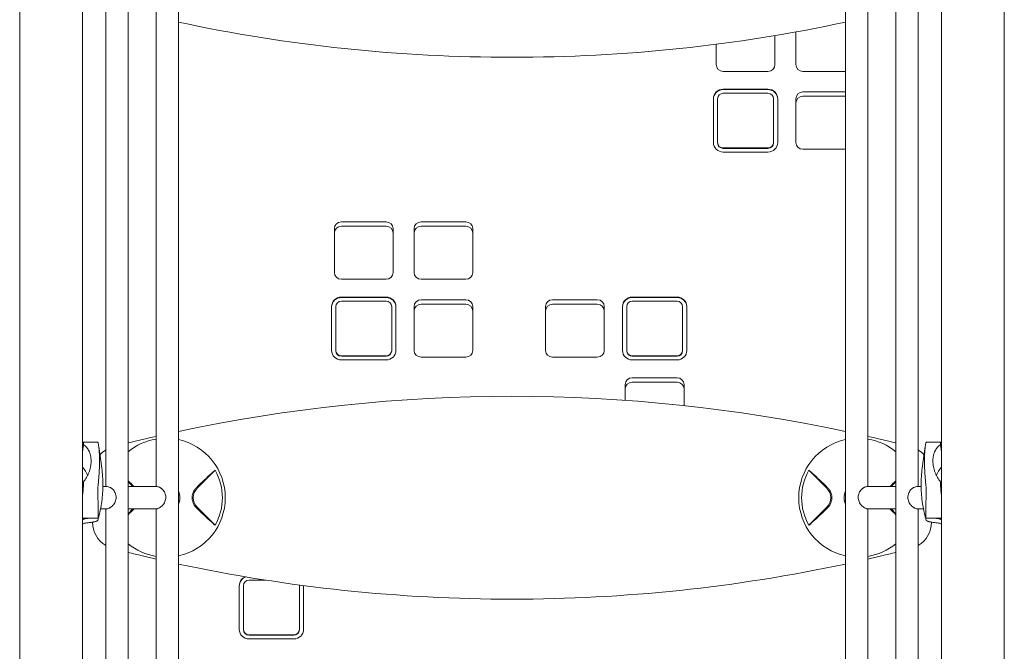
# Model space of a CAD drawing. Units: millimetres. Extents: x 1216.1 to 1224.6, y 1378.7 to 1389.4.
# Drawn here: x 1218.3 to 1219, y 1382 to 1382.4 of the extents above; entities that cross this region are included whole.
import ezdxf

# ---------------------------------------------------------------- set-up
doc = ezdxf.new("R2010")
doc.units = ezdxf.units.MM
doc.layers.add('apparat', color=7, linetype='Continuous')

msp = doc.modelspace()

# ---------------------------------------------------------------- linework, layer by layer
at = {"layer": 'apparat', "linetype": 'Continuous', "lineweight": 0}
for p, q in [((1218.26764, 1383.67043), (1218.26764, 1381.35555)), ((1218.31265, 1383.67043), (1218.31265, 1381.35555)), ((1218.92686, 1381.35555), (1218.92686, 1383.67043)), ((1218.97187, 1381.35555), (1218.97187, 1383.67043)), ((1218.34516, 1381.68903), (1218.34516, 1383.25601)), ((1218.89435, 1383.25601), (1218.89435, 1381.68903)), ((1218.38117, 1381.69066), (1218.38117, 1383.25438)), ((1218.85834, 1383.25438), (1218.85834, 1381.69066)), ((1218.32916, 1382.0943), (1218.32916, 1382.46572)), ((1218.36517, 1382.0943), (1218.36517, 1382.46573)), ((1218.87434, 1382.46573), (1218.87434, 1382.0943)), ((1218.91035, 1382.46572), (1218.91035, 1382.0943)), ((1218.82282, 1382.41935), (1218.82282, 1382.39603)), ((1218.7658, 1382.41055), (1218.7658, 1382.39603)), ((1218.80782, 1382.41675), (1218.80782, 1382.39603)), ((1218.77081, 1382.39114), (1218.80282, 1382.39114)), ((1218.82783, 1382.39114), (1218.85834, 1382.39114)), ((1218.77081, 1382.37843), (1218.80282, 1382.37843)), ((1218.77081, 1382.37811), (1218.80282, 1382.37811)), ((1218.77081, 1382.37549), (1218.80282, 1382.37549)), ((1218.82783, 1382.37647), (1218.85834, 1382.37647)), ((1218.7638, 1382.37158), (1218.7638, 1382.34029)), ((1218.7668, 1382.37158), (1218.7668, 1382.34029)), ((1218.80682, 1382.37158), (1218.80682, 1382.34029)), ((1218.80982, 1382.37158), (1218.80982, 1382.34029)), ((1218.82282, 1382.37158), (1218.82282, 1382.34029)), ((1218.82783, 1382.3733), (1218.85834, 1382.3733)), ((1218.7668, 1382.33997), (1218.7668, 1382.34029)), ((1218.80682, 1382.33997), (1218.80682, 1382.34029)), ((1218.77081, 1382.33638), (1218.80282, 1382.33638)), ((1218.77081, 1382.33606), (1218.80282, 1382.33606)), ((1218.77081, 1382.33345), (1218.80282, 1382.33345)), ((1218.82783, 1382.3354), (1218.85834, 1382.3354)), ((1218.49771, 1382.28358), (1218.52972, 1382.28358)), ((1218.55473, 1382.28358), (1218.58674, 1382.28358)), ((1218.49271, 1382.27869), (1218.49271, 1382.2474)), ((1218.49771, 1382.28041), (1218.52972, 1382.28041)), ((1218.53473, 1382.27869), (1218.53473, 1382.2474)), ((1218.54973, 1382.27869), (1218.54973, 1382.2474)), ((1218.55473, 1382.28041), (1218.58674, 1382.28041)), ((1218.59175, 1382.27869), (1218.59175, 1382.2474)), ((1218.49771, 1382.24251), (1218.52972, 1382.24251)), ((1218.55473, 1382.24251), (1218.58674, 1382.24251)), ((1218.49771, 1382.2298), (1218.52972, 1382.2298)), ((1218.49771, 1382.22948), (1218.52972, 1382.22948)), ((1218.55473, 1382.22784), (1218.58674, 1382.22784)), ((1218.68078, 1382.22784), (1218.64876, 1382.22784)), ((1218.70578, 1382.2298), (1218.73779, 1382.2298)), ((1218.70578, 1382.22948), (1218.73779, 1382.22948)), ((1218.49071, 1382.22295), (1218.49071, 1382.19166)), ((1218.49371, 1382.22295), (1218.49371, 1382.19166)), ((1218.49771, 1382.22686), (1218.52972, 1382.22686)), ((1218.53373, 1382.22295), (1218.53373, 1382.19166)), ((1218.53673, 1382.22295), (1218.53673, 1382.19166)), ((1218.54973, 1382.22295), (1218.54973, 1382.19166)), ((1218.55473, 1382.22467), (1218.58674, 1382.22467)), ((1218.59175, 1382.22295), (1218.59175, 1382.19166)), ((1218.64376, 1382.19166), (1218.64376, 1382.22295)), ((1218.68078, 1382.22467), (1218.64876, 1382.22467)), ((1218.68578, 1382.19166), (1218.68578, 1382.22295)), ((1218.69878, 1382.22295), (1218.69878, 1382.19166)), ((1218.70178, 1382.22295), (1218.70178, 1382.19166)), ((1218.70578, 1382.22686), (1218.73779, 1382.22686)), ((1218.7418, 1382.22295), (1218.7418, 1382.19166)), ((1218.7448, 1382.22295), (1218.7448, 1382.19166)), ((1218.49371, 1382.19134), (1218.49371, 1382.19166)), ((1218.49771, 1382.18775), (1218.52972, 1382.18775)), ((1218.49771, 1382.18743), (1218.52972, 1382.18743)), ((1218.49771, 1382.18482), (1218.52972, 1382.18482)), ((1218.53373, 1382.19134), (1218.53373, 1382.19166)), ((1218.55473, 1382.18677), (1218.58674, 1382.18677)), ((1218.68078, 1382.18677), (1218.64876, 1382.18677)), ((1218.70178, 1382.19134), (1218.70178, 1382.19166)), ((1218.70578, 1382.18775), (1218.73779, 1382.18775)), ((1218.70578, 1382.18743), (1218.73779, 1382.18743)), ((1218.70578, 1382.18482), (1218.73779, 1382.18482)), ((1218.7418, 1382.19134), (1218.7418, 1382.19166)), ((1218.73779, 1382.1721), (1218.70578, 1382.1721)), ((1218.70078, 1382.15595), (1218.70078, 1382.16721)), ((1218.73779, 1382.16894), (1218.70578, 1382.16894)), ((1218.7428, 1382.15219), (1218.7428, 1382.16721)), ((1218.31298, 1382.12593), (1218.31265, 1382.12478)), ((1218.32353, 1382.12606), (1218.31305, 1382.12606)), ((1218.32413, 1382.12302), (1218.32632, 1382.10745)), ((1218.91538, 1382.12302), (1218.91319, 1382.10745)), ((1218.91598, 1382.12606), (1218.92646, 1382.12606)), ((1218.92686, 1382.12478), (1218.92653, 1382.12593)), ((1218.40746, 1382.10602), (1218.39446, 1382.09302)), ((1218.84505, 1382.09302), (1218.83205, 1382.10602)), ((1218.32963, 1382.0943), (1218.32715, 1382.0943)), ((1218.34516, 1382.09774), (1218.3486, 1382.0943)), ((1218.36533, 1382.0943), (1218.34516, 1382.0943)), ((1218.87418, 1382.0943), (1218.89435, 1382.0943)), ((1218.89091, 1382.0943), (1218.89435, 1382.09774)), ((1218.90988, 1382.0943), (1218.91236, 1382.0943)), ((1218.31265, 1382.08781), (1218.31298, 1382.09136)), ((1218.92653, 1382.09136), (1218.92686, 1382.08781)), ((1218.32612, 1382.08223), (1218.32632, 1382.08365)), ((1218.39446, 1382.07958), (1218.40746, 1382.06657)), ((1218.83205, 1382.06657), (1218.84505, 1382.07958)), ((1218.91339, 1382.08223), (1218.91319, 1382.08365)), ((1218.32924, 1382.07829), (1218.32547, 1382.07829)), ((1218.32547, 1382.07829), (1218.32547, 1382.07829)), ((1218.32916, 1381.70687), (1218.32916, 1382.07829)), ((1218.36517, 1382.07829), (1218.34516, 1382.07829)), ((1218.3486, 1382.07829), (1218.34516, 1382.07486)), ((1218.36517, 1381.70687), (1218.36517, 1382.0783)), ((1218.87434, 1382.0783), (1218.87434, 1381.70687)), ((1218.87434, 1382.07829), (1218.89435, 1382.07829)), ((1218.89435, 1382.07486), (1218.89091, 1382.07829)), ((1218.91027, 1382.07829), (1218.91404, 1382.07829)), ((1218.91035, 1382.07829), (1218.91035, 1381.70687)), ((1218.91404, 1382.07829), (1218.91404, 1382.07829)), ((1218.31265, 1382.07159), (1218.31684, 1382.07159)), ((1218.32372, 1382.07159), (1218.31684, 1382.07159)), ((1218.91579, 1382.07159), (1218.92267, 1382.07159)), ((1218.92686, 1382.07159), (1218.92267, 1382.07159)), ((1218.42469, 1382.02347), (1218.42469, 1381.99218)), ((1218.42769, 1382.02347), (1218.42769, 1381.99218)), ((1218.43169, 1382.02739), (1218.44369, 1382.02739)), ((1218.4677, 1382.02347), (1218.4677, 1381.99218)), ((1218.4707, 1382.02347), (1218.4707, 1381.99218)), ((1218.42769, 1381.99187), (1218.42769, 1381.99218)), ((1218.43169, 1381.98827), (1218.4637, 1381.98827)), ((1218.43169, 1381.98796), (1218.4637, 1381.98796)), ((1218.4677, 1381.99187), (1218.4677, 1381.99218)), ((1218.43169, 1381.98534), (1218.4637, 1381.98534))]:
    msp.add_line(p, q, dxfattribs=at)
for centre, radius, start, end in [((1218.61975, 1383.54659), 1.14539, 257.97743, 270), ((1218.61975, 1383.54659), 1.14539, 270, 282.02257), ((1218.61975, 1381.01344), 1.14539, 77.97743, 102.02257), ((1218.61975, 1381.01344), 1.14539, 102.84244, 103.87108), ((1218.61975, 1381.01344), 1.14539, 76.12892, 77.15756), ((1218.37217, 1382.0863), 0.04253, 99.47688, 129.42571), ((1218.37217, 1382.0863), 0.04253, 282.22155, 77.77845), ((1218.86734, 1382.0863), 0.04253, 102.22155, 257.77845), ((1218.86734, 1382.0863), 0.04253, 50.57429, 80.52312), ((1218.33966, 1382.1034), 0.02001, 121.66824, 137.21933), ((1218.89985, 1382.1034), 0.02001, 42.78067, 58.33176), ((1218.37217, 1382.0863), 0.04043, 330.80251, 29.19749), ((1218.86734, 1382.0863), 0.04043, 150.80251, 209.19749), ((1218.37217, 1382.0863), 0.0101, 0, 26.98958), ((1218.37217, 1382.0863), 0.0101, 333.01042, 0), ((1218.40118, 1382.0863), 0.0095, 135, 180), ((1218.40118, 1382.0863), 0.0095, 180, 225), ((1218.83833, 1382.0863), 0.0095, 0, 45), ((1218.83833, 1382.0863), 0.0095, 315, 0), ((1218.86734, 1382.0863), 0.0101, 153.01042, 180), ((1218.86734, 1382.0863), 0.0101, 180, 206.98958), ((1218.33966, 1382.06919), 0.02001, 181.11473, 238.33176), ((1218.89985, 1382.06919), 0.02001, 301.66824, 358.88475), ((1218.37217, 1382.0863), 0.04253, 230.57429, 260.52312), ((1218.86734, 1382.0863), 0.04253, 279.47688, 309.42571), ((1218.61975, 1383.15916), 1.14539, 256.12892, 257.15756), ((1218.61975, 1383.15916), 1.14539, 282.84244, 283.87108), ((1218.61975, 1383.15916), 1.14539, 257.97743, 270), ((1218.61975, 1383.15916), 1.14539, 270, 282.02257)]:
    msp.add_arc(centre, radius, start, end, dxfattribs=at)
for centre, major_axis, ratio, start_param, end_param in [((1218.77081, 1382.39603), (-0.005, 0), 0.977499, 0, 1.570796), ((1218.80282, 1382.39603), (0.005, 0), 0.977499, -1.570796, 0), ((1218.82783, 1382.39603), (-0.005, 0), 0.977499, 0, 1.570796), ((1218.77081, 1382.37158), (-0.007, 0), 0.977499, -1.570796, 0), ((1218.77081, 1382.37126), (-0.007, 0), 0.977499, -1.570796, 0), ((1218.77081, 1382.37158), (-0.004, 0), 0.977499, -1.570796, 0), ((1218.82783, 1382.37158), (-0.005, 0), 0.977499, -1.570796, 0), ((1218.82783, 1382.36842), (-0.005, 0), 0.977499, -1.570796, 0), ((1218.77081, 1382.34029), (-0.007, 0), 0.977499, 0, 1.570796), ((1218.77081, 1382.34029), (-0.004, 0), 0.977499, 0, 1.570796), ((1218.77081, 1382.33997), (-0.004, 0), 0.977499, 0, 1.570796), ((1218.80282, 1382.34029), (0.007, 0), 0.977499, -1.570796, 0), ((1218.80282, 1382.34029), (0.004, 0), 0.977499, -1.570796, 0), ((1218.80282, 1382.33997), (0.004, 0), 0.977499, -1.570796, 0), ((1218.82783, 1382.34029), (-0.005, 0), 0.977499, 0, 1.570796), ((1218.49771, 1382.27869), (-0.005, 0), 0.977499, -1.570796, 0), ((1218.55473, 1382.27869), (-0.005, 0), 0.977499, -1.570796, 0), ((1218.49771, 1382.27552), (-0.005, 0), 0.977499, -1.570796, 0), ((1218.55473, 1382.27552), (-0.005, 0), 0.977499, -1.570796, 0), ((1218.49771, 1382.2474), (-0.005, 0), 0.977499, 0, 1.570796), ((1218.52972, 1382.2474), (0.005, 0), 0.977499, -1.570796, 0), ((1218.55473, 1382.2474), (-0.005, 0), 0.977499, 0, 1.570796), ((1218.58674, 1382.2474), (0.005, 0), 0.977499, -1.570796, 0), ((1218.49771, 1382.22295), (-0.007, 0), 0.977499, -1.570796, 0), ((1218.49771, 1382.22263), (-0.007, 0), 0.977499, -1.570796, 0), ((1218.55473, 1382.22295), (-0.005, 0), 0.977499, -1.570796, 0), ((1218.64876, 1382.22295), (-0.005, 0), 0.977499, -1.570796, 0), ((1218.68078, 1382.22295), (0.005, 0), 0.977499, 0, 1.570796), ((1218.70578, 1382.22295), (-0.007, 0), 0.977499, -1.570796, 0), ((1218.70578, 1382.22263), (-0.007, 0), 0.977499, -1.570796, 0), ((1218.49771, 1382.22295), (-0.004, 0), 0.977499, -1.570796, 0), ((1218.55473, 1382.21979), (-0.005, 0), 0.977499, -1.570796, 0), ((1218.64876, 1382.21979), (-0.005, 0), 0.977499, -1.570796, 0), ((1218.68078, 1382.21979), (0.005, 0), 0.977499, 0, 1.570796), ((1218.70578, 1382.22295), (-0.004, 0), 0.977499, -1.570796, 0), ((1218.49771, 1382.19166), (-0.007, 0), 0.977499, 0, 1.570796), ((1218.49771, 1382.19166), (-0.004, 0), 0.977499, 0, 1.570796), ((1218.49771, 1382.19134), (-0.004, 0), 0.977499, 0, 1.570796), ((1218.52972, 1382.19166), (0.007, 0), 0.977499, -1.570796, 0), ((1218.52972, 1382.19166), (0.004, 0), 0.977499, -1.570796, 0), ((1218.52972, 1382.19134), (0.004, 0), 0.977499, -1.570796, 0), ((1218.55473, 1382.19166), (-0.005, 0), 0.977499, 0, 1.570796), ((1218.58674, 1382.19166), (0.005, 0), 0.977499, -1.570796, 0), ((1218.68078, 1382.19166), (0.005, 0), 0.977499, -1.570796, 0), ((1218.70578, 1382.19166), (-0.007, 0), 0.977499, 0, 1.570796), ((1218.70578, 1382.19166), (-0.004, 0), 0.977499, 0, 1.570796), ((1218.70578, 1382.19134), (-0.004, 0), 0.977499, 0, 1.570796), ((1218.73779, 1382.19166), (0.007, 0), 0.977499, -1.570796, 0), ((1218.73779, 1382.19166), (0.004, 0), 0.977499, -1.570796, 0), ((1218.73779, 1382.19134), (0.004, 0), 0.977499, -1.570796, 0), ((1218.70578, 1382.16721), (-0.005, 0), 0.977499, -1.570796, 0), ((1218.73779, 1382.16721), (0.005, 0), 0.977499, 0, 1.570796), ((1218.70578, 1382.16405), (-0.005, 0), 0.977499, -1.570796, 0), ((1218.73779, 1382.16405), (0.005, 0), 0.977499, 0, 1.570796), ((1218.33965, 1382.10341), (-0.01496, 0.01327), 0.000002, 0, 0.000007), ((1218.89984, 1382.10339), (0.01498, 0.01328), 0.000001, 0, 0.000004), ((1218.29815, 1382.09555), (0.01941, 0), 0.968246, 0.372276, 0.726784), ((1218.23629, 1382.09555), (0.09086, 0), 0.968246, 0, 0.135663), ((1219.00322, 1382.09555), (-0.09086, 0), 0.968246, -0.135663, 0), ((1218.94136, 1382.09555), (-0.01941, 0), 0.968246, -0.726784, -0.372279), ((1218.23629, 1382.09555), (0.09086, 0), 0.968246, -0.135663, 0), ((1219.00322, 1382.09555), (-0.09086, 0), 0.968246, 0, 0.135663), ((1218.43169, 1382.02347), (-0.007, 0), 0.977499, -1.169902, 0), ((1218.43169, 1382.02316), (-0.007, 0), 0.977499, -1.260632, 0), ((1218.43169, 1382.02347), (-0.004, 0), 0.977499, -1.570796, 0), ((1218.43169, 1381.99218), (-0.007, 0), 0.977499, 0, 1.570796), ((1218.43169, 1381.99218), (-0.004, 0), 0.977499, 0, 1.570796), ((1218.43169, 1381.99187), (-0.004, 0), 0.977499, 0, 1.570796), ((1218.4637, 1381.99218), (0.007, 0), 0.977499, -1.570796, 0), ((1218.4637, 1381.99218), (0.004, 0), 0.977499, -1.570796, 0), ((1218.4637, 1381.99187), (0.004, 0), 0.977499, -1.570796, 0)]:
    msp.add_ellipse(centre, major_axis=major_axis, ratio=ratio, start_param=start_param, end_param=end_param, dxfattribs=at)
at = {"layer": 'apparat', "linetype": 'Continuous', "lineweight": 0, "extrusion": (0, 0, -1)}
for centre, major_axis, start_param in [((1218.80282, 1382.37158), (0.007, 0), -1.570796), ((1218.80282, 1382.37126), (0.007, 0), -1.570796), ((1218.80282, 1382.37158), (0.004, 0), -1.570796), ((1218.52972, 1382.27869), (0.005, 0), -1.570796), ((1218.58674, 1382.27869), (0.005, 0), -1.570796), ((1218.52972, 1382.27552), (0.005, 0), -1.570796), ((1218.58674, 1382.27552), (0.005, 0), -1.570796), ((1218.52972, 1382.22295), (0.007, 0), -1.570796), ((1218.52972, 1382.22263), (0.007, 0), -1.570796), ((1218.58674, 1382.22295), (0.005, 0), -1.570796), ((1218.73779, 1382.22295), (0.007, 0), -1.570796), ((1218.73779, 1382.22263), (0.007, 0), -1.570796), ((1218.52972, 1382.22295), (0.004, 0), -1.570796), ((1218.58674, 1382.21979), (0.005, 0), -1.570796), ((1218.73779, 1382.22295), (0.004, 0), -1.570796), ((1218.64876, 1382.19166), (-0.005, 0), -1.570796), ((1218.4637, 1382.02347), (0.004, 0), -0.112693), ((1218.4637, 1382.02347), (0.007, 0), -0.005632), ((1218.4637, 1382.02316), (0.007, 0), -0.052078)]:
    msp.add_ellipse(centre, major_axis=major_axis, ratio=0.977499, start_param=start_param, end_param=0, dxfattribs=at)
at = {"layer": 'apparat', "linetype": 'Continuous', "lineweight": 0}
for points, weights in [([(1218.3133, 1382.1243), (1218.31309, 1382.12283), (1218.31287, 1382.12135), (1218.31265, 1382.11985)], [1, 0.999553768953, 0.999244719996, 0.999072853129]), ([(1218.3133, 1382.1243), (1218.31321, 1382.12579), (1218.3131, 1382.12635), (1218.31298, 1382.12593)], [1, 0.973269229067, 0.973269229067, 1]), ([(1218.92653, 1382.12593), (1218.92641, 1382.12635), (1218.9263, 1382.12579), (1218.92621, 1382.1243)], [1, 0.973269229067, 0.973269229067, 1]), ([(1218.92686, 1382.11985), (1218.92664, 1382.12135), (1218.92642, 1382.12283), (1218.92621, 1382.1243)], [0.999072853129, 0.999244719996, 0.999553768953, 1]), ([(1218.31265, 1382.09274), (1218.31287, 1382.09437), (1218.31309, 1382.09599), (1218.3133, 1382.09761)], [0.999072853129, 0.999244719996, 0.999553768953, 1]), ([(1218.31298, 1382.09136), (1218.3131, 1382.09265), (1218.31321, 1382.09479), (1218.3133, 1382.09761)], [1, 0.973269229067, 0.973269229067, 1]), ([(1218.92621, 1382.09761), (1218.92642, 1382.09599), (1218.92664, 1382.09437), (1218.92686, 1382.09274)], [1, 0.999553768953, 0.999244719996, 0.999072853129]), ([(1218.92621, 1382.09761), (1218.9263, 1382.09479), (1218.92641, 1382.09265), (1218.92653, 1382.09136)], [1, 0.973269229067, 0.973269229067, 1]), ([(1218.32352, 1382.09136), (1218.32367, 1382.08478), (1218.32374, 1382.07818), (1218.32372, 1382.07159)], [1, 0.99951768639, 0.99951768639, 1]), ([(1218.91579, 1382.07159), (1218.91577, 1382.07818), (1218.91584, 1382.08478), (1218.91599, 1382.09136)], [1, 0.99951768639, 0.99951768639, 1]), ([(1218.31265, 1382.0707), (1218.31399, 1382.07129), (1218.31541, 1382.07159), (1218.31684, 1382.07159)], [0.936307406517, 0.942185819623, 0.963416684117, 1]), ([(1218.31305, 1382.06774), (1218.31292, 1382.06769), (1218.31278, 1382.06764), (1218.31265, 1382.06758)], [1, 0.997570774631, 0.995297331129, 0.993179669495]), ([(1218.92267, 1382.07159), (1218.9241, 1382.07159), (1218.92552, 1382.07129), (1218.92686, 1382.0707)], [1, 0.963416741903, 0.942185900966, 0.936307477188]), ([(1218.92686, 1382.06758), (1218.92673, 1382.06764), (1218.92659, 1382.06769), (1218.92646, 1382.06774)], [0.993179669495, 0.995297331129, 0.997570774631, 1])]:
    msp.add_rational_spline(points, weights, degree=3, dxfattribs=at)
for points, knots in [([(1218.3133, 1382.1243), (1218.31403, 1382.12377), (1218.31473, 1382.12315), (1218.3157, 1382.12202), (1218.31601, 1382.12162), (1218.3166, 1382.12073), (1218.31687, 1382.12027), (1218.31737, 1382.11927), (1218.3176, 1382.11875), (1218.318, 1382.11764), (1218.31818, 1382.11704), (1218.3186, 1382.11522), (1218.31874, 1382.11393), (1218.31874, 1382.11256)], [0.0006161, 0.0006161, 0.0006161, 0.0006161, 0.0048042, 0.0048042, 0.00689825, 0.00689825, 0.0089923, 0.0089923, 0.01108635, 0.01108635, 0.0131804, 0.0131804, 0.0173685, 0.0173685, 0.0173685, 0.0173685]), ([(1218.32353, 1382.12606), (1218.32353, 1382.12606), (1218.32354, 1382.12605), (1218.32356, 1382.126), (1218.32358, 1382.12594), (1218.32363, 1382.12578), (1218.32365, 1382.12568), (1218.32374, 1382.12529), (1218.32381, 1382.12495), (1218.32393, 1382.12429), (1218.32397, 1382.12405), (1218.32405, 1382.12352), (1218.3241, 1382.12324), (1218.32422, 1382.12232), (1218.32431, 1382.12164), (1218.32442, 1382.12051), (1218.32446, 1382.12011), (1218.32453, 1382.11928), (1218.32456, 1382.11885), (1218.32465, 1382.11753), (1218.3247, 1382.1166), (1218.32475, 1382.11513), (1218.32476, 1382.11462), (1218.32478, 1382.1136), (1218.32478, 1382.11308), (1218.32478, 1382.11256)], [0.00217818, 0.00217818, 0.00217818, 0.00217818, 0.00322872, 0.00322872, 0.00484298, 0.00484298, 0.00645725, 0.00645725, 0.00968577, 0.00968577, 0.01130003, 0.01130003, 0.01291429, 0.01291429, 0.01614282, 0.01614282, 0.01775708, 0.01775708, 0.01937134, 0.01937134, 0.02259987, 0.02259987, 0.02421413, 0.02421413, 0.02582839, 0.02582839, 0.02582839, 0.02582839]), ([(1218.91473, 1382.11256), (1218.91473, 1382.1136), (1218.91475, 1382.11461), (1218.91479, 1382.11609), (1218.91481, 1382.11657), (1218.91486, 1382.11751), (1218.91489, 1382.11797), (1218.91498, 1382.11929), (1218.91505, 1382.12011), (1218.91516, 1382.12125), (1218.9152, 1382.12162), (1218.91529, 1382.1223), (1218.91533, 1382.12263), (1218.91545, 1382.12353), (1218.91554, 1382.12406), (1218.9157, 1382.12494), (1218.91577, 1382.12529), (1218.91586, 1382.12567), (1218.91588, 1382.12578), (1218.91593, 1382.12594), (1218.91595, 1382.126), (1218.91597, 1382.12605), (1218.91598, 1382.12606), (1218.91598, 1382.12606)], [0.02582839, 0.02582839, 0.02582839, 0.02582839, 0.0290553, 0.0290553, 0.03066876, 0.03066876, 0.03228222, 0.03228222, 0.03550913, 0.03550913, 0.03712259, 0.03712259, 0.03873604, 0.03873604, 0.04196296, 0.04196296, 0.04518987, 0.04518987, 0.04680333, 0.04680333, 0.04841679, 0.04841679, 0.04947519, 0.04947519, 0.04947519, 0.04947519]), ([(1218.92077, 1382.11256), (1218.92077, 1382.1129), (1218.92078, 1382.11324), (1218.92081, 1382.11391), (1218.92084, 1382.11424), (1218.92095, 1382.11521), (1218.92106, 1382.11584), (1218.92127, 1382.11675), (1218.92134, 1382.11705), (1218.92152, 1382.11764), (1218.92161, 1382.11792), (1218.92191, 1382.11876), (1218.92214, 1382.11928), (1218.92264, 1382.12028), (1218.92292, 1382.12075), (1218.92351, 1382.12162), (1218.92381, 1382.12202), (1218.92446, 1382.12277), (1218.92479, 1382.12311), (1218.92549, 1382.12375), (1218.92584, 1382.12403), (1218.92621, 1382.1243)], [0.0173685, 0.0173685, 0.0173685, 0.0173685, 0.01841269, 0.01841269, 0.01945689, 0.01945689, 0.02154529, 0.02154529, 0.02258948, 0.02258948, 0.02363368, 0.02363368, 0.02572208, 0.02572208, 0.02781047, 0.02781047, 0.02989887, 0.02989887, 0.03198726, 0.03198726, 0.03407566, 0.03407566, 0.03407566, 0.03407566]), ([(1218.31874, 1382.11256), (1218.31874, 1382.11221), (1218.31873, 1382.11187), (1218.3187, 1382.11118), (1218.31867, 1382.11083), (1218.31856, 1382.1098), (1218.31845, 1382.10911), (1218.31824, 1382.10808), (1218.31817, 1382.10774), (1218.31799, 1382.10705), (1218.3179, 1382.10671), (1218.3176, 1382.10571), (1218.31737, 1382.10505), (1218.31687, 1382.10377), (1218.31659, 1382.10314), (1218.316, 1382.10192), (1218.3157, 1382.10134), (1218.31505, 1382.10021), (1218.31472, 1382.09966), (1218.31402, 1382.09861), (1218.31367, 1382.0981), (1218.3133, 1382.09761)], [0.0173685, 0.0173685, 0.0173685, 0.0173685, 0.01841269, 0.01841269, 0.01945689, 0.01945689, 0.02154529, 0.02154529, 0.02258948, 0.02258948, 0.02363368, 0.02363368, 0.02572208, 0.02572208, 0.02781047, 0.02781047, 0.02989887, 0.02989887, 0.03198726, 0.03198726, 0.03407566, 0.03407566, 0.03407566, 0.03407566]), ([(1218.32478, 1382.11256), (1218.32478, 1382.11151), (1218.32476, 1382.11045), (1218.32472, 1382.10883), (1218.3247, 1382.10828), (1218.32465, 1382.1072), (1218.32462, 1382.10666), (1218.32453, 1382.10506), (1218.32446, 1382.104), (1218.32435, 1382.10244), (1218.32431, 1382.10193), (1218.32422, 1382.10092), (1218.32418, 1382.10043), (1218.32406, 1382.099), (1218.32397, 1382.09808), (1218.32381, 1382.09634), (1218.32374, 1382.09555), (1218.32365, 1382.09445), (1218.32363, 1382.09411), (1218.32358, 1382.09345), (1218.32356, 1382.09314), (1218.32352, 1382.09226), (1218.32351, 1382.09177), (1218.32352, 1382.09136)], [0.02582839, 0.02582839, 0.02582839, 0.02582839, 0.0290553, 0.0290553, 0.03066876, 0.03066876, 0.03228222, 0.03228222, 0.03550913, 0.03550913, 0.03712259, 0.03712259, 0.03873604, 0.03873604, 0.04196296, 0.04196296, 0.04518987, 0.04518987, 0.04680333, 0.04680333, 0.04841679, 0.04841679, 0.0516437, 0.0516437, 0.0516437, 0.0516437]), ([(1218.91599, 1382.09136), (1218.916, 1382.09177), (1218.91599, 1382.09226), (1218.91595, 1382.09312), (1218.91593, 1382.09343), (1218.91588, 1382.09409), (1218.91586, 1382.09444), (1218.91577, 1382.09554), (1218.9157, 1382.09634), (1218.91558, 1382.09763), (1218.91554, 1382.09807), (1218.91546, 1382.09899), (1218.91541, 1382.09947), (1218.91529, 1382.10091), (1218.9152, 1382.10191), (1218.91509, 1382.10346), (1218.91505, 1382.10398), (1218.91498, 1382.10505), (1218.91495, 1382.10559), (1218.91486, 1382.1072), (1218.91481, 1382.10827), (1218.91476, 1382.10989), (1218.91475, 1382.11043), (1218.91473, 1382.1115), (1218.91473, 1382.11203), (1218.91473, 1382.11256)], [0.0000002, 0.0000002, 0.0000002, 0.0000002, 0.00322872, 0.00322872, 0.00484298, 0.00484298, 0.00645725, 0.00645725, 0.00968577, 0.00968577, 0.01130003, 0.01130003, 0.01291429, 0.01291429, 0.01614282, 0.01614282, 0.01775708, 0.01775708, 0.01937134, 0.01937134, 0.02259987, 0.02259987, 0.02421413, 0.02421413, 0.02582839, 0.02582839, 0.02582839, 0.02582839]), ([(1218.92621, 1382.09761), (1218.92548, 1382.09859), (1218.92478, 1382.09964), (1218.92381, 1382.10134), (1218.9235, 1382.10193), (1218.92291, 1382.10316), (1218.92264, 1382.10378), (1218.92214, 1382.10506), (1218.92191, 1382.10572), (1218.92151, 1382.10706), (1218.92133, 1382.10775), (1218.92091, 1382.10981), (1218.92077, 1382.11119), (1218.92077, 1382.11256)], [0.0006161, 0.0006161, 0.0006161, 0.0006161, 0.0048042, 0.0048042, 0.00689825, 0.00689825, 0.0089923, 0.0089923, 0.01108635, 0.01108635, 0.0131804, 0.0131804, 0.0173685, 0.0173685, 0.0173685, 0.0173685]), ([(1218.40499, 1382.10388), (1218.40547, 1382.10432), (1218.40592, 1382.10472), (1218.40655, 1382.10527), (1218.40675, 1382.10544), (1218.40712, 1382.10575), (1218.4073, 1382.10589), (1218.40746, 1382.10602)], [0.000000486, 0.000000486, 0.000000486, 0.000000486, 0.002114988, 0.002114988, 0.003172238, 0.003172238, 0.004229489, 0.004229489, 0.004229489, 0.004229489]), ([(1218.83205, 1382.10602), (1218.83237, 1382.10576), (1218.83275, 1382.10545), (1218.83337, 1382.10491), (1218.83359, 1382.10472), (1218.83404, 1382.10431), (1218.83428, 1382.1041), (1218.83452, 1382.10388)], [0.000000242, 0.000000242, 0.000000242, 0.000000242, 0.002114103, 0.002114103, 0.003171033, 0.003171033, 0.004227963, 0.004227963, 0.004227963, 0.004227963]), ([(1218.32963, 1382.0943), (1218.32984, 1382.0943), (1218.33012, 1382.09428), (1218.33081, 1382.09417), (1218.33122, 1382.09406), (1218.33183, 1382.09384), (1218.33203, 1382.09375), (1218.33244, 1382.09355), (1218.33265, 1382.09344), (1218.33308, 1382.09318), (1218.33329, 1382.09303), (1218.3337, 1382.09272), (1218.3339, 1382.09256), (1218.33445, 1382.09205), (1218.3348, 1382.09166), (1218.33543, 1382.09079), (1218.3357, 1382.09031), (1218.33615, 1382.0893), (1218.33633, 1382.08876), (1218.33655, 1382.08768), (1218.33661, 1382.08713), (1218.33661, 1382.0865), (1218.3366, 1382.0864), (1218.3366, 1382.0863)], [39.045911, 39.045911, 39.045911, 39.045911, 40.928699, 40.928699, 42.875831, 42.875831, 43.714432, 43.714432, 44.553033, 44.553033, 45.391634, 45.391634, 46.230235, 46.230235, 47.873804, 47.873804, 49.517373, 49.517373, 51.160942, 51.160942, 52.804511, 52.804511, 53.114738, 53.114738, 53.114738, 53.114738]), ([(1218.36533, 1382.0943), (1218.36539, 1382.0943), (1218.36548, 1382.0943), (1218.36579, 1382.09427), (1218.36607, 1382.09424), (1218.36674, 1382.09409), (1218.36712, 1382.09397), (1218.3677, 1382.09372), (1218.36788, 1382.09363), (1218.36827, 1382.09342), (1218.36847, 1382.0933), (1218.36887, 1382.09303), (1218.36907, 1382.09288), (1218.36945, 1382.09257), (1218.36964, 1382.0924), (1218.37014, 1382.0919), (1218.37047, 1382.09151), (1218.37105, 1382.09066), (1218.37131, 1382.09019), (1218.37173, 1382.08921), (1218.37189, 1382.08869), (1218.3721, 1382.08764), (1218.37215, 1382.08711), (1218.37215, 1382.0865), (1218.37214, 1382.0864), (1218.37214, 1382.0863)], [36.887042, 36.887042, 36.887042, 36.887042, 37.887176, 37.887176, 39.796305, 39.796305, 41.705434, 41.705434, 42.525227, 42.525227, 43.34502, 43.34502, 44.164813, 44.164813, 44.984606, 44.984606, 46.574323, 46.574323, 48.16404, 48.16404, 49.753757, 49.753757, 51.343474, 51.343474, 51.653449, 51.653449, 51.653449, 51.653449]), ([(1218.39096, 1382.0863), (1218.39096, 1382.08663), (1218.39098, 1382.08697), (1218.39104, 1382.08763), (1218.3911, 1382.08797), (1218.3913, 1382.08896), (1218.3915, 1382.0896), (1218.39202, 1382.09082), (1218.39235, 1382.09142), (1218.3931, 1382.09251), (1218.39353, 1382.09301), (1218.394, 1382.09348)], [0.008164918, 0.008164918, 0.008164918, 0.008164918, 0.009167239, 0.009167239, 0.01016956, 0.01016956, 0.012174201, 0.012174201, 0.014178842, 0.014178842, 0.016183483, 0.016183483, 0.016183483, 0.016183483]), ([(1218.84551, 1382.09348), (1218.84598, 1382.09301), (1218.84641, 1382.09251), (1218.84697, 1382.09169), (1218.84715, 1382.09141), (1218.84747, 1382.09082), (1218.84762, 1382.09052), (1218.84801, 1382.0896), (1218.84821, 1382.08896), (1218.84841, 1382.08797), (1218.84847, 1382.08764), (1218.84853, 1382.08697), (1218.84855, 1382.08663), (1218.84855, 1382.0863)], [0.000143327, 0.000143327, 0.000143327, 0.000143327, 0.002148725, 0.002148725, 0.003151424, 0.003151424, 0.004154123, 0.004154123, 0.006159521, 0.006159521, 0.00716222, 0.00716222, 0.008164918, 0.008164918, 0.008164918, 0.008164918]), ([(1218.86737, 1382.0863), (1218.86737, 1382.0864), (1218.86736, 1382.0865), (1218.86736, 1382.08711), (1218.86741, 1382.08764), (1218.86762, 1382.08869), (1218.86778, 1382.08921), (1218.8682, 1382.09019), (1218.86846, 1382.09066), (1218.86904, 1382.09151), (1218.86937, 1382.0919), (1218.86987, 1382.0924), (1218.87006, 1382.09257), (1218.87044, 1382.09288), (1218.87064, 1382.09303), (1218.87104, 1382.0933), (1218.87124, 1382.09342), (1218.87163, 1382.09363), (1218.87181, 1382.09372), (1218.87239, 1382.09397), (1218.87277, 1382.09409), (1218.87344, 1382.09424), (1218.87372, 1382.09427), (1218.87403, 1382.0943), (1218.87412, 1382.0943), (1218.87418, 1382.0943)], [-17.584532, -17.584532, -17.584532, -17.584532, -17.274557, -17.274557, -15.68484, -15.68484, -14.095123, -14.095123, -12.505406, -12.505406, -10.915689, -10.915689, -10.095896, -10.095896, -9.276103, -9.276103, -8.45631, -8.45631, -7.636517, -7.636517, -5.727388, -5.727388, -3.818258, -3.818258, -2.818125, -2.818125, -2.818125, -2.818125]), ([(1218.90291, 1382.0863), (1218.90291, 1382.0864), (1218.9029, 1382.0865), (1218.9029, 1382.08713), (1218.90296, 1382.08768), (1218.90318, 1382.08876), (1218.90336, 1382.0893), (1218.90381, 1382.09031), (1218.90408, 1382.09079), (1218.90471, 1382.09166), (1218.90506, 1382.09205), (1218.90561, 1382.09256), (1218.90581, 1382.09272), (1218.90622, 1382.09303), (1218.90643, 1382.09318), (1218.90686, 1382.09344), (1218.90707, 1382.09355), (1218.90748, 1382.09375), (1218.90768, 1382.09384), (1218.90829, 1382.09406), (1218.9087, 1382.09417), (1218.90939, 1382.09428), (1218.90967, 1382.0943), (1218.90988, 1382.0943)], [-18.027432, -18.027432, -18.027432, -18.027432, -17.717205, -17.717205, -16.073636, -16.073636, -14.430067, -14.430067, -12.786498, -12.786498, -11.142928, -11.142928, -10.304327, -10.304327, -9.465726, -9.465726, -8.627125, -8.627125, -7.788524, -7.788524, -5.841393, -5.841393, -3.958605, -3.958605, -3.958605, -3.958605]), ([(1218.3366, 1382.0863), (1218.33658, 1382.08586), (1218.33653, 1382.08542), (1218.33633, 1382.08444), (1218.33616, 1382.0839), (1218.33572, 1382.08286), (1218.33545, 1382.08236), (1218.33482, 1382.08143), (1218.33447, 1382.081), (1218.33389, 1382.08043), (1218.33369, 1382.08023), (1218.33325, 1382.07987), (1218.33303, 1382.0797), (1218.33258, 1382.0794), (1218.33235, 1382.07926), (1218.33192, 1382.07902), (1218.33171, 1382.07892), (1218.33107, 1382.07865), (1218.33068, 1382.07852), (1218.33002, 1382.07837), (1218.32975, 1382.07833), (1218.32941, 1382.0783), (1218.32931, 1382.07829), (1218.32924, 1382.07829)], [-17.049811, -17.049811, -17.049811, -17.049811, -15.725121, -15.725121, -14.090203, -14.090203, -12.455286, -12.455286, -10.820368, -10.820368, -9.996683, -9.996683, -9.172997, -9.172997, -8.349312, -8.349312, -7.525626, -7.525626, -5.64422, -5.64422, -3.762813, -3.762813, -2.424118, -2.424118, -2.424118, -2.424118]), ([(1218.37214, 1382.0863), (1218.37212, 1382.08589), (1218.37208, 1382.08546), (1218.37189, 1382.08452), (1218.37174, 1382.084), (1218.37133, 1382.08299), (1218.37108, 1382.0825), (1218.3705, 1382.08159), (1218.37016, 1382.08117), (1218.36963, 1382.0806), (1218.36944, 1382.0804), (1218.36903, 1382.08004), (1218.36882, 1382.07987), (1218.3684, 1382.07956), (1218.36819, 1382.07942), (1218.36778, 1382.07917), (1218.36758, 1382.07906), (1218.36698, 1382.07877), (1218.36661, 1382.07863), (1218.36598, 1382.07843), (1218.36573, 1382.07838), (1218.36535, 1382.07832), (1218.36524, 1382.07831), (1218.36518, 1382.0783), (1218.36517, 1382.0783), (1218.36517, 1382.0783)], [-16.474702, -16.474702, -16.474702, -16.474702, -15.215562, -15.215562, -13.646447, -13.646447, -12.077331, -12.077331, -10.508216, -10.508216, -9.710648, -9.710648, -8.913079, -8.913079, -8.11551, -8.11551, -7.317942, -7.317942, -5.488456, -5.488456, -3.658971, -3.658971, -1.829485, -1.829485, -1.233344, -1.233344, -1.233344, -1.233344]), ([(1218.394, 1382.07912), (1218.39353, 1382.07958), (1218.3931, 1382.08008), (1218.39254, 1382.0809), (1218.39236, 1382.08118), (1218.39204, 1382.08177), (1218.39189, 1382.08208), (1218.3915, 1382.083), (1218.3913, 1382.08363), (1218.3911, 1382.08462), (1218.39104, 1382.08496), (1218.39098, 1382.08563), (1218.39096, 1382.08596), (1218.39096, 1382.0863)], [0.000143327, 0.000143327, 0.000143327, 0.000143327, 0.002148725, 0.002148725, 0.003151424, 0.003151424, 0.004154123, 0.004154123, 0.006159521, 0.006159521, 0.00716222, 0.00716222, 0.008164918, 0.008164918, 0.008164918, 0.008164918]), ([(1218.84855, 1382.0863), (1218.84855, 1382.08596), (1218.84853, 1382.08563), (1218.84847, 1382.08496), (1218.84841, 1382.08463), (1218.84821, 1382.08363), (1218.84801, 1382.083), (1218.84749, 1382.08177), (1218.84716, 1382.08118), (1218.84641, 1382.08008), (1218.84598, 1382.07958), (1218.84551, 1382.07912)], [0.008164918, 0.008164918, 0.008164918, 0.008164918, 0.009167239, 0.009167239, 0.01016956, 0.01016956, 0.012174201, 0.012174201, 0.014178842, 0.014178842, 0.016183483, 0.016183483, 0.016183483, 0.016183483]), ([(1218.87434, 1382.0783), (1218.87434, 1382.0783), (1218.87433, 1382.0783), (1218.87427, 1382.07831), (1218.87416, 1382.07832), (1218.87378, 1382.07838), (1218.87353, 1382.07843), (1218.8729, 1382.07863), (1218.87253, 1382.07877), (1218.87193, 1382.07906), (1218.87173, 1382.07917), (1218.87132, 1382.07942), (1218.87111, 1382.07956), (1218.87069, 1382.07987), (1218.87048, 1382.08004), (1218.87007, 1382.0804), (1218.86988, 1382.0806), (1218.86935, 1382.08117), (1218.86901, 1382.08159), (1218.86843, 1382.0825), (1218.86818, 1382.08299), (1218.86777, 1382.084), (1218.86762, 1382.08452), (1218.86743, 1382.08546), (1218.86739, 1382.08589), (1218.86737, 1382.0863)], [35.302261, 35.302261, 35.302261, 35.302261, 35.898403, 35.898403, 37.727888, 37.727888, 39.557374, 39.557374, 41.386859, 41.386859, 42.184428, 42.184428, 42.981996, 42.981996, 43.779565, 43.779565, 44.577133, 44.577133, 46.146249, 46.146249, 47.715364, 47.715364, 49.284479, 49.284479, 50.543619, 50.543619, 50.543619, 50.543619]), ([(1218.91027, 1382.07829), (1218.9102, 1382.07829), (1218.9101, 1382.0783), (1218.90976, 1382.07833), (1218.90949, 1382.07837), (1218.90883, 1382.07852), (1218.90844, 1382.07865), (1218.9078, 1382.07892), (1218.90759, 1382.07902), (1218.90716, 1382.07926), (1218.90693, 1382.0794), (1218.90648, 1382.0797), (1218.90626, 1382.07987), (1218.90582, 1382.08023), (1218.90562, 1382.08043), (1218.90504, 1382.081), (1218.90469, 1382.08143), (1218.90406, 1382.08236), (1218.90379, 1382.08286), (1218.90335, 1382.0839), (1218.90318, 1382.08444), (1218.90298, 1382.08542), (1218.90293, 1382.08586), (1218.90291, 1382.0863)], [37.511424, 37.511424, 37.511424, 37.511424, 38.850119, 38.850119, 40.731526, 40.731526, 42.612932, 42.612932, 43.436618, 43.436618, 44.260303, 44.260303, 45.083989, 45.083989, 45.907675, 45.907675, 47.542592, 47.542592, 49.177509, 49.177509, 50.812427, 50.812427, 52.137117, 52.137117, 52.137117, 52.137117]), ([(1218.91457, 1382.07575), (1218.91417, 1382.07753), (1218.91384, 1382.0793), (1218.9135, 1382.08144), (1218.91344, 1382.08184), (1218.91339, 1382.08223)], [0, 0, 0, 0, 5.601948, 5.601948, 6.854199, 6.854199, 6.854199, 6.854199]), ([(1218.32356, 1382.07036), (1218.32367, 1382.07071), (1218.32377, 1382.07107), (1218.32397, 1382.07179), (1218.32406, 1382.07215), (1218.32425, 1382.07286), (1218.32435, 1382.07322), (1218.32452, 1382.07394), (1218.32461, 1382.07431), (1218.32478, 1382.07503), (1218.32486, 1382.07539), (1218.32494, 1382.07575)], [6.00899738, 6.00899738, 6.00899738, 6.00899738, 6.02157476, 6.02157476, 6.03415214, 6.03415214, 6.04672952, 6.04672952, 6.0593069, 6.0593069, 6.07188428, 6.07188428, 6.07188428, 6.07188428]), ([(1218.91457, 1382.07575), (1218.91465, 1382.07539), (1218.91473, 1382.07503), (1218.9149, 1382.07431), (1218.91499, 1382.07394), (1218.91516, 1382.07322), (1218.91526, 1382.07286), (1218.91545, 1382.07215), (1218.91554, 1382.07179), (1218.91574, 1382.07107), (1218.91584, 1382.07072), (1218.91594, 1382.07037)], [3.35289368, 3.35289368, 3.35289368, 3.35289368, 3.36547097, 3.36547097, 3.37804825, 3.37804825, 3.39062554, 3.39062554, 3.40320283, 3.40320283, 3.4156725, 3.4156725, 3.4156725, 3.4156725]), ([(1218.31305, 1382.06774), (1218.31362, 1382.06794), (1218.3142, 1382.0681), (1218.31537, 1382.06834), (1218.31597, 1382.06842), (1218.31655, 1382.06846)], [0, 0, 0, 0, 0.001801452, 0.001801452, 0.003602904, 0.003602904, 0.003602904, 0.003602904]), ([(1218.31655, 1382.06846), (1218.31754, 1382.06852), (1218.31845, 1382.06862), (1218.31951, 1382.06878), (1218.31972, 1382.06881), (1218.32012, 1382.06888), (1218.32031, 1382.06892), (1218.32087, 1382.06903), (1218.32121, 1382.06911), (1218.32184, 1382.06929), (1218.32213, 1382.06938), (1218.32262, 1382.06958), (1218.32284, 1382.06968), (1218.3231, 1382.06983), (1218.32317, 1382.06988), (1218.32331, 1382.06999), (1218.32337, 1382.07005), (1218.32351, 1382.07021), (1218.32357, 1382.07032), (1218.32358, 1382.07043)], [0, 0, 0, 0, 0.00305836, 0.00305836, 0.00382296, 0.00382296, 0.00458755, 0.00458755, 0.00611673, 0.00611673, 0.00764591, 0.00764591, 0.00917509, 0.00917509, 0.00993969, 0.00993969, 0.01070428, 0.01070428, 0.01223346, 0.01223346, 0.01223346, 0.01223346]), ([(1218.40746, 1382.06657), (1218.40714, 1382.06683), (1218.40676, 1382.06714), (1218.40614, 1382.06768), (1218.40592, 1382.06788), (1218.40547, 1382.06828), (1218.40523, 1382.06849), (1218.40499, 1382.06872)], [0.000000242, 0.000000242, 0.000000242, 0.000000242, 0.002114103, 0.002114103, 0.003171033, 0.003171033, 0.004227963, 0.004227963, 0.004227963, 0.004227963]), ([(1218.83452, 1382.06872), (1218.83404, 1382.06827), (1218.83359, 1382.06787), (1218.83296, 1382.06733), (1218.83276, 1382.06716), (1218.83239, 1382.06685), (1218.83221, 1382.0667), (1218.83205, 1382.06657)], [0.000000486, 0.000000486, 0.000000486, 0.000000486, 0.002114988, 0.002114988, 0.003172238, 0.003172238, 0.004229489, 0.004229489, 0.004229489, 0.004229489]), ([(1218.91593, 1382.07043), (1218.91596, 1382.07021), (1218.91615, 1382.06999), (1218.91658, 1382.06973), (1218.91668, 1382.06968), (1218.91689, 1382.06958), (1218.91701, 1382.06953), (1218.91737, 1382.06938), (1218.91766, 1382.06929), (1218.91813, 1382.06916), (1218.9183, 1382.06912), (1218.91864, 1382.06904), (1218.91882, 1382.069), (1218.91938, 1382.06888), (1218.91977, 1382.06881), (1218.92062, 1382.06869), (1218.92107, 1382.06863), (1218.92199, 1382.06853), (1218.92246, 1382.06849), (1218.92296, 1382.06846)], [0, 0, 0, 0, 0.00305771, 0.00305771, 0.00382214, 0.00382214, 0.00458657, 0.00458657, 0.00611543, 0.00611543, 0.00687986, 0.00687986, 0.00764428, 0.00764428, 0.00917314, 0.00917314, 0.010702, 0.010702, 0.01223085, 0.01223085, 0.01223085, 0.01223085]), ([(1218.92296, 1382.06846), (1218.92354, 1382.06842), (1218.92412, 1382.06834), (1218.9253, 1382.0681), (1218.92589, 1382.06794), (1218.92646, 1382.06774)], [0, 0, 0, 0, 0.001800625, 0.001800625, 0.00360125, 0.00360125, 0.00360125, 0.00360125])]:
    msp.add_open_spline(points, degree=3, knots=knots, dxfattribs=at)
for points in [[(1218.394, 1382.09348), (1218.39776, 1382.0971), (1218.40142, 1382.10057), (1218.40499, 1382.10388)], [(1218.83452, 1382.10388), (1218.83809, 1382.10057), (1218.84175, 1382.0971), (1218.84551, 1382.09348)], [(1218.34949, 1382.0943), (1218.34803, 1382.0957), (1218.34659, 1382.09708), (1218.34516, 1382.09843)], [(1218.89435, 1382.09843), (1218.89292, 1382.09708), (1218.89148, 1382.0957), (1218.89002, 1382.0943)], [(1218.32612, 1382.08223), (1218.32582, 1382.08009), (1218.32543, 1382.07793), (1218.32494, 1382.07575)], [(1218.32612, 1382.08223), (1218.32612, 1382.08223), (1218.32612, 1382.08223), (1218.32612, 1382.08223)], [(1218.40499, 1382.06872), (1218.40142, 1382.07202), (1218.39776, 1382.07549), (1218.394, 1382.07912)], [(1218.84551, 1382.07912), (1218.84175, 1382.07549), (1218.83809, 1382.07202), (1218.83452, 1382.06872)], [(1218.91339, 1382.08223), (1218.91339, 1382.08223), (1218.91339, 1382.08223), (1218.91339, 1382.08223)], [(1218.34516, 1382.07416), (1218.34659, 1382.07552), (1218.34803, 1382.07689), (1218.34949, 1382.07829)], [(1218.89002, 1382.07829), (1218.89148, 1382.07689), (1218.89292, 1382.07552), (1218.89435, 1382.07416)], [(1218.32372, 1382.07159), (1218.32367, 1382.0712), (1218.32363, 1382.07082), (1218.32358, 1382.07043)], [(1218.91579, 1382.07159), (1218.91584, 1382.0712), (1218.91588, 1382.07082), (1218.91593, 1382.07043)]]:
    msp.add_open_spline(points, degree=3, dxfattribs=at)

doc.saveas('drawing.dxf')
